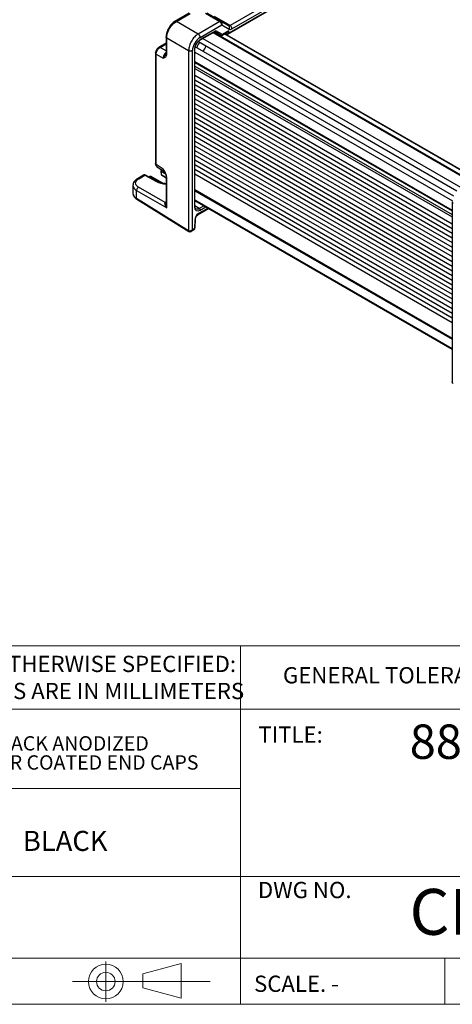
# Model space of a CAD drawing. Units: millimetres. Extents: x 5 to 292, y 5 to 205.
# Drawn here: x 196 to 236, y 5 to 96 of the extents above; entities that cross this region are included whole.
import ezdxf

# ---------------------------------------------------------------- set-up
doc = ezdxf.new("R2010")
doc.units = ezdxf.units.MM
doc.linetypes.add('CENTERX2', pattern=[20.32, 12.7, -2.54, 2.54, -2.54])
doc.styles.add('SLDTEXTSTYLE0', font='TXT', dxfattribs={"width": 0.75})
doc.styles.add('SLDTEXTSTYLE2', font='TXT', dxfattribs={"width": 0.7})

# ---------------------------------------------------------------- blocks, each defined once
blk = doc.blocks.new('SW_NOTE_0')
at = {"color": 0, "linetype": 'Continuous', "lineweight": 0, "char_height": 1.5, "attachment_point": 2, "style": 'SLDTEXTSTYLE0'}
for s, insert in [('UNLESS OTHERWISE SPECIFIED:', (14.18, 1.934)), ('DIMENSIONS ARE IN MILLIMETERS', (14.044, -0.566))]:
    blk.add_mtext(s, dxfattribs=dict(at, insert=insert))
blk = doc.blocks.new('SW_NOTE_1')
at = {"color": 0, "linetype": 'Continuous', "lineweight": 0, "char_height": 1.32292, "attachment_point": 2, "style": 'SLDTEXTSTYLE2'}
for s, insert in [('BLACK ANODIZED', (7.772, 1.705)), ('POWDER COATED END CAPS', (7.906, -0.059))]:
    blk.add_mtext(s, dxfattribs=dict(at, insert=insert))
blk = doc.blocks.new('SW_NOTE_2')
at = {"color": 0, "linetype": 'Continuous', "lineweight": 0, "char_height": 3.175, "attachment_point": 2, "style": 'SLDTEXTSTYLE2'}
for s, insert in [('88 SERIES FLANGED IP67', (26.541, 4.093)), ('HEAT SINK CASES,', (26.306, -0.141)), ('SIZE 20, BLACK', (26.185, -4.374))]:
    blk.add_mtext(s, dxfattribs=dict(at, insert=insert))

msp = doc.modelspace()

# ---------------------------------------------------------------- linework, layer by layer
at = {"color": 7, "linetype": 'Continuous', "lineweight": 25}
for p, q in [((215.3347, 94.5374), (236.0322, 106.4858)), ((235.9955, 106.5069), (215.4231, 94.6307)), ((235.5388, 106.8733), (215.5387, 95.3274)), ((215.7093, 95.0249), (235.7094, 106.5708)), ((211.7645, 96.4691), (210.4602, 95.7161)), ((210.5879, 95.7123), (211.8758, 96.4558)), ((213.2658, 96.4703), (214.5965, 95.7021)), ((214.7277, 95.7111), (213.397, 96.4793)), ((212.601, 94.5502), (210.5879, 95.7123)), ((214.5965, 95.7021), (212.601, 94.5502)), ((215.5387, 95.3274), (214.0989, 96.1586)), ((215.4071, 95.3187), (214.7277, 95.7111)), ((212.7588, 93.969), (214.1661, 94.7814)), ((212.784, 94.2405), (214.7795, 95.3925)), ((214.2179, 94.8536), (212.7935, 94.0313)), ((214.0234, 94.699), (237.7692, 80.9909)), ((214.7116, 94.4241), (214.1294, 94.7602)), ((214.8366, 94.4963), (214.2179, 94.8536)), ((214.7795, 95.3925), (215.4588, 95.0002)), ((214.7848, 94.4241), (215.3347, 94.7415)), ((215.4231, 94.8349), (214.8366, 94.4963)), ((238.18, 81.228), (215.053, 94.5789)), ((215.2479, 94.5278), (215.1011, 94.6067)), ((215.4231, 94.6307), (215.4231, 94.8349)), ((209.6374, 93.7064), (208.9578, 93.3141)), ((209.6374, 94.2909), (209.6374, 92.7867)), ((209.7046, 94.1823), (211.7177, 93.0202)), ((209.7046, 92.6951), (209.7046, 94.1823)), ((212.6168, 93.8515), (236.4616, 80.0862)), ((213.0262, 94.1234), (236.7899, 80.4049)), ((208.6649, 92.8069), (208.6649, 82.5855)), ((208.7321, 82.4973), (208.7321, 92.6983)), ((208.7321, 92.6983), (209.3753, 92.327)), ((209.6375, 92.7952), (209.6205, 92.7132)), ((211.7177, 93.0202), (211.7177, 76.3899)), ((212.0773, 76.4883), (212.0773, 93.0165)), ((212.2633, 93.1129), (212.2633, 78.5936)), ((212.2999, 78.6344), (212.2999, 93.1741)), ((212.2999, 92.8652), (236.0637, 79.1467)), ((236.1756, 79.5903), (212.3301, 93.3559)), ((212.2999, 90.3128), (236.0457, 76.6047)), ((212.2999, 89.4452), (236.0457, 75.7371)), ((212.2999, 88.5777), (236.0457, 74.8695)), ((212.2999, 87.7101), (236.0457, 74.0019)), ((212.2999, 86.8425), (236.0457, 73.1344)), ((212.2999, 85.975), (236.0457, 72.2668)), ((212.2999, 85.1074), (236.0457, 71.3992)), ((212.2999, 84.2398), (236.0457, 70.5316)), ((212.2999, 83.3722), (236.0457, 69.6641)), ((209.3753, 82.0722), (208.7321, 82.4973)), ((208.8136, 82.2826), (209.4861, 81.8382)), ((209.1642, 81.9175), (209.1711, 81.6153)), ((209.2077, 81.5644), (209.2008, 81.8666)), ((212.2999, 82.5047), (236.0457, 68.7965)), ((207.5657, 81.5262), (206.9902, 81.194)), ((207.1179, 81.1901), (207.6773, 81.5131)), ((207.6773, 81.5131), (208.7401, 80.9414)), ((208.807, 80.9452), (207.7338, 81.5225)), ((208.1259, 81.3932), (208.0528, 81.3509)), ((209.3254, 80.7729), (208.2509, 81.3932)), ((209.2336, 81.5099), (209.6374, 81.2768)), ((209.6374, 81.4025), (209.6374, 78.8672)), ((209.7046, 78.5005), (209.7046, 81.2964)), ((212.2999, 81.6371), (236.0457, 67.9289)), ((206.5812, 80.6121), (206.5812, 79.854)), ((206.917, 79.3619), (206.917, 80.1098)), ((206.917, 80.1098), (209.7046, 78.5005)), ((209.5519, 78.9966), (207.0936, 80.4158)), ((211.7177, 76.3899), (206.917, 79.3619)), ((206.9426, 79.3048), (211.7433, 76.3328)), ((212.2999, 79.2327), (236.0457, 65.5245)), ((212.2999, 79.1759), (236.0457, 65.4677)), ((212.2999, 79.1758), (236.0457, 65.4676)), ((212.5787, 77.8568), (213.5817, 78.4358)), ((236.0457, 79.0458), (236.0457, 62.3993)), ((212.2771, 77.3733), (212.2538, 76.5903)), ((212.327, 76.6849), (212.3502, 77.4679)), ((211.7433, 76.3328), (211.7496, 76.329)), ((211.9318, 76.3198), (212.2021, 76.4758)), ((212.2538, 76.5903), (212.0773, 76.4883))]:
    msp.add_line(p, q, dxfattribs=at)
at = {"color": 8, "linetype": 'Continuous', "lineweight": 25}
for p, q in [((213.9868, 94.6779), (237.7326, 80.9698)), ((214.0453, 94.7117), (237.7911, 81.0035)), ((214.1295, 94.7603), (214.7116, 94.4241)), ((215.0311, 94.5662), (238.158, 81.2153)), ((215.2479, 94.6914), (215.2479, 94.5278)), ((209.0854, 93.3103), (209.6374, 93.6289)), ((209.6374, 92.9916), (209.0854, 93.3103)), ((212.2999, 92.0111), (236.0457, 78.303)), ((212.2999, 91.9689), (236.0457, 78.2607)), ((212.2999, 91.9687), (236.0457, 78.2606)), ((212.2999, 91.9264), (236.0457, 78.2183)), ((212.2999, 91.586), (236.0457, 77.8778)), ((212.2999, 91.3818), (236.0457, 77.6737)), ((212.2999, 90.744), (236.0457, 77.0359)), ((212.2999, 89.8765), (236.0457, 76.1683)), ((212.2999, 89.0089), (236.0457, 75.3007)), ((212.2999, 88.1413), (236.0457, 74.4331)), ((212.2999, 87.2737), (236.0457, 73.5656)), ((212.2999, 86.4062), (236.0457, 72.698)), ((212.2999, 85.5386), (236.0457, 71.8304)), ((212.2999, 84.671), (236.0457, 70.9628)), ((212.2999, 83.8034), (236.0457, 70.0953)), ((212.2999, 82.9359), (236.0457, 69.2277)), ((209.2008, 81.8666), (209.5851, 81.6447)), ((209.3753, 82.0722), (209.4658, 81.8559)), ((212.2999, 82.0683), (236.0457, 68.3601)), ((208.0907, 81.3305), (208.1884, 81.387)), ((208.1884, 81.387), (209.2049, 80.8002)), ((209.6374, 81.3164), (209.2077, 81.5644)), ((212.2999, 80.1888), (236.0457, 66.4806)), ((212.2999, 80.0867), (236.0457, 66.3786)), ((209.6374, 79.046), (209.5519, 78.9966)), ((212.7067, 78.4396), (212.2999, 78.6911)), ((213.5084, 78.4781), (212.6305, 77.9713)), ((213.1409, 78.6903), (212.7067, 78.4396)), ((212.7935, 78.2874), (213.3161, 78.5891)), ((211.7237, 76.3863), (211.7306, 76.3512))]:
    msp.add_line(p, q, dxfattribs=at)
at = {"color": 7, "linetype": 'Continuous', "lineweight": 18}
for p, q in [((292, 38.0853), (138.6727, 38.0853)), ((216.5169, 38.0853), (216.5169, 5)), ((184.2694, 32.2361), (292, 32.2361)), ((216.5169, 24.9204), (184.2694, 24.9204)), ((159.5359, 16.8079), (292.1359, 16.8079)), ((138.6727, 9.25), (292, 9.25)), ((235.3614, 5), (235.3614, 9.25)), ((211.0459, 8.7696), (207.5014, 7.8199)), ((211.0459, 8.7696), (211.0459, 5.5619)), ((207.5014, 6.5117), (207.5014, 7.8199)), ((211.0459, 5.5619), (207.5014, 6.5117)), ((5, 5), (292, 5))]:
    msp.add_line(p, q, dxfattribs=at)
at = {"color": 7, "linetype": 'CENTERX2', "lineweight": 18}
for p, q in [((204.0795, 8.9614), (204.0795, 5.2227)), ((200.9934, 7.0974), (215.0192, 7.0974))]:
    msp.add_line(p, q, dxfattribs=at)
at = {"color": 7, "linetype": 'Continuous', "lineweight": 18}
for radius in [1.6039, 0.8537]:
    msp.add_circle((204.0795, 7.0974), radius, dxfattribs=at)
at = {"color": 7, "linetype": 'Continuous', "lineweight": 25}
for centre, radius, start, end in [((214.6701, 95.5896), 0.1345, 64.630156, 123.16266), ((214.3978, 95.3759), 0.382, 2.499567, 58.655276), ((214.591, 95.5254), 0.2306, 324.814914, 53.648757), ((213.2646, 93.147), 0.8003, 129.043447, 170.956416), ((212.6559, 93.4984), 0.6447, 303.647825, 356.364747), ((209.2891, 81.9203), 0.125, 127.841686, 180), ((209.2891, 81.9203), 0.125, 180, 181.316267), ((208.1884, 81.2849), 0.125, 60.002688, 119.997312), ((209.2961, 81.6181), 0.125, 181.316267, 240.002688), ((213.0476, 77.3214), 0.7722, 122.695097, 176.15006), ((211.8385, 76.5851), 0.2296, 238.247681, 240.010446), ((212.0771, 76.6923), 0.25, 299.997312, 358.297569)]:
    msp.add_arc(centre, radius, start, end, dxfattribs=at)
at = {"color": 8, "linetype": 'Continuous', "lineweight": 25}
for centre, radius, start, end in [((209.2274, 81.9244), 0.0636, 186.303119, 245.244569), ((209.3923, 81.8611), 0.1916, 136.72681, 178.32777), ((208.1518, 81.3359), 0.0629, 54.382423, 114.307119), ((208.225, 81.3361), 0.0627, 65.601041, 125.709417), ((209.2344, 81.6222), 0.0636, 186.303119, 245.244569), ((209.269, 81.5601), 0.0614, 175.906369, 234.805226), ((207.1881, 79.9075), 0.6093, 185.036347, 243.578756), ((206.9806, 79.3562), 0.0639, 174.884762, 233.47491), ((212.232, 77.4836), 0.1192, 292.222805, 352.464265), ((212.5048, 77.959), 0.1262, 306.371534, 5.561439), ((211.7771, 76.3826), 0.0599, 172.991528, 240.416428), ((212.1313, 76.5768), 0.1232, 305.013333, 6.298848), ((212.2087, 76.7007), 0.1193, 292.230166, 352.385506)]:
    msp.add_arc(centre, radius, start, end, dxfattribs=at)
at = {"color": 7, "linetype": 'Continuous', "lineweight": 25}
for centre, major_axis, ratio, start_param, end_param in [((214.1295, 94.9046), (0, 0.1334), 0.7174342, 3.5343086, 4.319788), ((215.3347, 94.6817), (0.0884, 0.1531), 0.5773346, 3.1590866, 4.7124296), ((215.3347, 94.8859), (0.0884, 0.1531), 0.5773346, 3.9269502, 4.7124296), ((215.7088, 95.4332), (0.25, 0.433), 0.5780852, 3.1415112, 3.9275183), ((212.7848, 93.424), (0.5, 0.866), 0.5780852, 0.7859257, 2.355504), ((212.7937, 93.4189), (0.375, 0.6495), 0.5775574, 0.7854691, 2.3559609), ((214.8366, 94.4963), (0.1507, 0.042), 0.5122626, 3.6070204, 3.6244737), ((214.7482, 94.5473), (0, 0.1334), 0.7174342, 2.766445, 4.319788), ((209.5462, 78.7959), (0.125, 0.2165), 0.5392188, 0.7859278, 0.8196164), ((212.7937, 78.9), (0.3751, 0.6497), 0.5772057, 2.3562656, 3.9267573)]:
    msp.add_ellipse(centre, major_axis=major_axis, ratio=ratio, start_param=start_param, end_param=end_param, dxfattribs=at)
at = {"color": 8, "linetype": 'Continuous', "lineweight": 25}
msp.add_ellipse((209.8858, 81.6016), major_axis=(1.6185, 0.0473), ratio=0.556797, start_param=3.9098031, end_param=4.5420632, dxfattribs=at)
at = {"color": 7, "linetype": 'Continuous', "lineweight": 25}
for points, knots in [([(210.4686, 95.7208), (210.3595, 95.6434), (210.1415, 95.4886), (209.8668, 95.1087), (209.6757, 94.6809), (209.6502, 94.4146), (209.6375, 94.2814)], [0, 0, 0, 0, 0.2500515, 0.5000598, 0.7498937, 1, 1, 1, 1]), ([(209.7046, 94.1823), (209.7077, 94.2541), (209.714, 94.3959), (209.7846, 94.6931), (209.9448, 95.0636), (210.1856, 95.3876), (210.4077, 95.5973), (210.5273, 95.6736), (210.5879, 95.7123)], [0, 0, 0, 0, 0.1304216, 0.2574103, 0.5, 0.7425897, 0.8695784, 1, 1, 1, 1]), ([(212.601, 94.5502), (212.5404, 94.5115), (212.4208, 94.4352), (212.1987, 94.2254), (211.9579, 93.9015), (211.7977, 93.531), (211.7272, 93.2338), (211.7209, 93.092), (211.7177, 93.0202)], [0, 0, 0, 0, 0.1304216, 0.2574103, 0.5, 0.7425897, 0.8695784, 1, 1, 1, 1]), ([(215.5387, 95.3274), (215.5143, 95.3172), (215.4655, 95.2968), (215.4265, 95.3114), (215.4071, 95.3187)], [0, 0, 0, 0, 0.4996722, 1, 1, 1, 1]), ([(215.4652, 95.2631), (215.4652, 95.2631), (215.4551, 95.2899), (215.4311, 95.3043), (215.4071, 95.3187)], [0, 0, 0, 0, 0.0016124, 1, 1, 1, 1]), ([(212.4073, 93.566), (212.4169, 93.5857), (212.4642, 93.6823), (212.5856, 93.8425), (212.7069, 93.9302), (212.7676, 93.9741)], [0, 0, 0, 0, 0.1135235, 0.5567992, 1, 1, 1, 1]), ([(208.9661, 93.3188), (208.9266, 93.2905), (208.8476, 93.2339), (208.748, 93.0972), (208.6787, 92.9424), (208.6696, 92.8457), (208.6651, 92.7973)], [0, 0, 0, 0, 0.2501142, 0.4998707, 0.7493946, 1, 1, 1, 1]), ([(208.7321, 92.6983), (208.7332, 92.7271), (208.7352, 92.7841), (208.7629, 92.9033), (208.8266, 93.0517), (208.9232, 93.1811), (209.0127, 93.2646), (209.061, 93.2949), (209.0854, 93.3103)], [0, 0, 0, 0, 0.130408, 0.2573945, 0.5, 0.7426055, 0.869592, 1, 1, 1, 1]), ([(209.6187, 92.7149), (209.6048, 92.6948), (209.5546, 92.622), (209.4484, 92.4924), (209.4011, 92.3855), (209.3753, 92.327)], [0, 0, 0, 0, 0.1478092, 0.5341089, 1, 1, 1, 1]), ([(209.3753, 92.327), (209.4668, 92.3518), (209.5944, 92.3863), (209.6911, 92.544), (209.7001, 92.6447), (209.7046, 92.6951)], [0, 0, 0, 0, 0.5590832, 0.7794756, 1, 1, 1, 1]), ([(212.2999, 93.1639), (212.3071, 93.2385), (212.3181, 93.3506), (212.3676, 93.4904), (212.3975, 93.5473), (212.4073, 93.566)], [0, 0, 0, 0, 0.5725805, 0.8598434, 1, 1, 1, 1]), ([(208.6651, 82.5963), (208.6669, 82.5652), (208.6707, 82.5014), (208.7026, 82.4128), (208.7516, 82.333), (208.7993, 82.2954), (208.8233, 82.2764)], [0, 0, 0, 0, 0.236766, 0.484602, 0.7402521, 1, 1, 1, 1]), ([(209.7046, 81.2964), (209.6973, 81.3685), (209.6827, 81.5127), (209.5641, 81.79), (209.4469, 81.9651), (209.3753, 82.0722)], [0, 0, 0, 0, 0.2795817, 0.5595062, 1, 1, 1, 1]), ([(209.4657, 81.8559), (209.5156, 81.7816), (209.5865, 81.6762), (209.6328, 81.5104), (209.6359, 81.4344), (209.6375, 81.3964)], [0, 0, 0, 0, 0.5431775, 0.7713041, 1, 1, 1, 1]), ([(206.9977, 81.1981), (206.9376, 81.1585), (206.816, 81.0782), (206.6867, 80.9252), (206.5985, 80.7566), (206.5872, 80.6377), (206.5816, 80.578)], [0, 0, 0, 0, 0.2431697, 0.492048, 0.7450921, 1, 1, 1, 1]), ([(207.0936, 80.4158), (207.0167, 80.4719), (206.863, 80.5841), (206.8028, 80.7998), (206.8765, 81.0169), (207.0374, 81.1324), (207.1179, 81.1901)], [0, 0, 0, 0, 0.2500702, 0.5000981, 0.7500689, 1, 1, 1, 1]), ([(207.7396, 81.5194), (207.7252, 81.526), (207.6955, 81.5395), (207.648, 81.5459), (207.6005, 81.5421), (207.5726, 81.5287), (207.5586, 81.522)], [0, 0, 0, 0, 0.2363439, 0.484282, 0.7401346, 1, 1, 1, 1]), ([(209.6374, 80.7305), (209.5685, 80.7352), (209.382, 80.7482), (209.0879, 80.8172), (208.9, 80.903), (208.8024, 80.9476)], [0, 0, 0, 0, 0.2195232, 0.5945523, 1, 1, 1, 1]), ([(206.5909, 79.8582), (206.588, 79.8342), (206.5773, 79.7441), (206.6431, 79.5916), (206.7648, 79.4285), (206.8862, 79.344), (206.9426, 79.3048)], [0, 0, 0, 0, 0.1126181, 0.4213331, 0.7312919, 1, 1, 1, 1]), ([(209.5462, 78.993), (209.5367, 78.9844), (209.5164, 78.966), (209.4997, 78.9015), (209.5199, 78.7934), (209.5901, 78.6485), (209.6649, 78.5518), (209.7046, 78.5005)], [0, 0, 0, 0, 0.0747571, 0.1618226, 0.3908917, 0.6773961, 1, 1, 1, 1]), ([(209.7046, 78.5005), (209.6848, 78.5645), (209.6484, 78.6828), (209.6414, 78.8092), (209.6382, 78.8672)], [0, 0, 0, 0, 0.5410777, 1, 1, 1, 1]), ([(212.388, 78.4127), (212.363, 78.4359), (212.3123, 78.4831), (212.3041, 78.5902), (212.2999, 78.6446)], [0, 0, 0, 0, 0.4924632, 1, 1, 1, 1]), ([(212.3502, 77.4679), (212.3514, 77.4836), (212.3542, 77.5191), (212.3754, 77.5952), (212.4162, 77.6831), (212.4737, 77.767), (212.5342, 77.8281), (212.5655, 77.8483), (212.5787, 77.8568)], [0, 0, 0, 0, 0.1317972, 0.2981545, 0.4803728, 0.6719437, 0.8619343, 1, 1, 1, 1]), ([(212.0773, 76.4883), (212.062, 76.4725), (212.0333, 76.4428), (211.9732, 76.4022), (211.9115, 76.3745), (211.85, 76.3624), (211.8027, 76.3616), (211.7594, 76.369), (211.7355, 76.3806), (211.7237, 76.3863)], [0, 0, 0, 0, 0.16307009, 0.30432995, 0.52100482, 0.64581159, 0.76867955, 0.88643123, 1, 1, 1, 1]), ([(211.7306, 76.3512), (211.7353, 76.341), (211.7401, 76.3309), (211.7496, 76.3291), (211.7496, 76.3291)], [0, 0, 0, 0, 0.9997927, 1, 1, 1, 1]), ([(211.7496, 76.3291), (211.7683, 76.3208), (211.8048, 76.3045), (211.8638, 76.304), (211.9173, 76.3147), (211.948, 76.3303), (211.9627, 76.3378)], [0, 0, 0, 0, 0.2727666, 0.5328407, 0.7756114, 1, 1, 1, 1]), ([(211.9627, 76.3377), (211.9628, 76.3377), (211.9847, 76.347), (212.0162, 76.3787), (212.0542, 76.4307), (212.0692, 76.4682), (212.0773, 76.4883)], [0, 0, 0, 0, 0.0022017, 0.4148529, 0.6859612, 1, 1, 1, 1]), ([(236.1189, 62.3032), (236.1084, 62.3104), (236.0869, 62.325), (236.0641, 62.356), (236.0486, 62.3928), (236.0467, 62.4209), (236.0457, 62.4352)], [0, 0, 0, 0, 0.235506, 0.4796704, 0.7344308, 1, 1, 1, 1])]:
    msp.add_open_spline(points, degree=3, knots=knots, dxfattribs=at)
at = {"color": 8, "linetype": 'Continuous', "lineweight": 25}
for points, knots in [([(210.5879, 95.7123), (210.5651, 95.7219), (210.5203, 95.7408), (210.4857, 95.7271), (210.4688, 95.7204)], [0, 0, 0, 0, 0.5085189, 1, 1, 1, 1]), ([(215.4588, 95.0002), (215.4724, 95.03), (215.4996, 95.0895), (215.502, 95.1865), (215.4775, 95.2376), (215.4652, 95.2631)], [0, 0, 0, 0, 0.3335129, 0.6670257, 1, 1, 1, 1]), ([(209.7046, 94.1823), (209.6848, 94.1972), (209.646, 94.2266), (209.6406, 94.2634), (209.638, 94.2814)], [0, 0, 0, 0, 0.5084889, 1, 1, 1, 1]), ([(208.7321, 92.6983), (208.7124, 92.7132), (208.6736, 92.7425), (208.6682, 92.7793), (208.6655, 92.7974)], [0, 0, 0, 0, 0.5084977, 1, 1, 1, 1]), ([(209.0854, 93.3103), (209.0627, 93.3199), (209.0178, 93.3388), (208.9833, 93.3251), (208.9663, 93.3183)], [0, 0, 0, 0, 0.5085265, 1, 1, 1, 1]), ([(209.6374, 92.8688), (209.622, 92.8547), (209.564, 92.8014), (209.4753, 92.6765), (209.4102, 92.5297), (209.3806, 92.4115), (209.3771, 92.3554), (209.3753, 92.327)], [0, 0, 0, 0, 0.1055867, 0.3977212, 0.6898557, 0.8428322, 1, 1, 1, 1]), ([(209.6382, 92.7936), (209.6408, 92.7758), (209.6462, 92.7392), (209.6848, 92.7101), (209.7046, 92.6951)], [0, 0, 0, 0, 0.4884993, 1, 1, 1, 1]), ([(208.7321, 82.4973), (208.7124, 82.5122), (208.6738, 82.5414), (208.6684, 82.5779), (208.6657, 82.5958)], [0, 0, 0, 0, 0.5115007, 1, 1, 1, 1]), ([(208.8264, 82.2777), (208.8008, 82.2999), (208.7606, 82.335), (208.7354, 82.4181), (208.7332, 82.4706), (208.7321, 82.4973)], [0, 0, 0, 0, 0.4616173, 0.7272304, 1, 1, 1, 1]), ([(209.3753, 82.0722), (209.3771, 82.0451), (209.3808, 81.9915), (209.4095, 81.9036), (209.4528, 81.8663), (209.4812, 81.8418)], [0, 0, 0, 0, 0.2609552, 0.5149514, 1, 1, 1, 1]), ([(207.1179, 81.1901), (207.0951, 81.1997), (207.0499, 81.2188), (207.0151, 81.2049), (206.9978, 81.198)], [0, 0, 0, 0, 0.5042029, 1, 1, 1, 1]), ([(207.56, 81.522), (207.5766, 81.5285), (207.6105, 81.5419), (207.6547, 81.5229), (207.6773, 81.5131)], [0, 0, 0, 0, 0.4884444, 1, 1, 1, 1]), ([(207.6773, 81.5131), (207.6889, 81.5184), (207.7119, 81.5289), (207.7304, 81.5225), (207.7396, 81.5193)], [0, 0, 0, 0, 0.5029614, 1, 1, 1, 1]), ([(208.7401, 80.9414), (208.7517, 80.9466), (208.7747, 80.9571), (208.7933, 80.9507), (208.8025, 80.9475)], [0, 0, 0, 0, 0.501498, 1, 1, 1, 1]), ([(209.7046, 81.2964), (209.6849, 81.3113), (209.6456, 81.3411), (209.6402, 81.3783), (209.6376, 81.3969)], [0, 0, 0, 0, 0.5021672, 1, 1, 1, 1]), ([(206.5845, 80.5831), (206.5947, 80.5106), (206.6118, 80.39), (206.7403, 80.2294), (206.8557, 80.1513), (206.917, 80.1098)], [0, 0, 0, 0, 0.4135844, 0.6882765, 1, 1, 1, 1]), ([(236.0504, 79.063), (236.0503, 79.0626), (236.0453, 79.053), (236.0448, 79.0329), (236.0498, 79.0041), (236.0659, 78.9765), (236.0905, 78.951), (236.1136, 78.937), (236.1252, 78.93)], [0, 0, 0, 0, 0.0079471, 0.2063576, 0.4047682, 0.6031788, 0.8015894, 1, 1, 1, 1]), ([(209.5462, 78.993), (209.5691, 78.9826), (209.6031, 78.9673), (209.6289, 78.9757), (209.6374, 78.9784)], [0, 0, 0, 0, 0.6730546, 1, 1, 1, 1]), ([(209.5519, 78.9966), (209.5747, 78.987), (209.6193, 78.9681), (209.6536, 78.9818), (209.6704, 78.9884)], [0, 0, 0, 0, 0.5115556, 1, 1, 1, 1]), ([(212.2633, 78.5936), (212.273, 78.6009), (212.2925, 78.6156), (212.3028, 78.6351), (212.2997, 78.6444), (212.2997, 78.6446)], [0, 0, 0, 0, 0.4945091, 0.9890182, 1, 1, 1, 1]), ([(212.7067, 78.4396), (212.6767, 78.4243), (212.6176, 78.3942), (212.506, 78.3695), (212.4389, 78.3929), (212.3948, 78.4083)], [0, 0, 0, 0, 0.2608369, 0.514816, 1, 1, 1, 1])]:
    msp.add_open_spline(points, degree=3, knots=knots, dxfattribs=at)
at = {"color": 7, "linetype": 'Continuous', "lineweight": 25}
for points in [[(212.784, 94.2405), (212.7833, 94.2546), (212.7819, 94.2827), (212.7709, 94.3284), (212.7539, 94.3743), (212.7308, 94.4191), (212.7028, 94.4607), (212.671, 94.4975), (212.6365, 94.5287), (212.6129, 94.543), (212.601, 94.5502)], [(215.7093, 95.0249), (215.7067, 95.0526), (215.7017, 95.1078), (215.6625, 95.1969), (215.6063, 95.2769), (215.5612, 95.3106), (215.5387, 95.3274)], [(212.0773, 93.0165), (212.0648, 93.0101), (212.0397, 92.9972), (211.9947, 92.9839), (211.9464, 92.9757), (211.8961, 92.9733), (211.846, 92.9767), (211.7982, 92.9859), (211.754, 93.0001), (211.7298, 93.0135), (211.7177, 93.0202)], [(207.0936, 80.4158), (207.0698, 80.3997), (207.0221, 80.3676), (206.9631, 80.2871), (206.9229, 80.1958), (206.9189, 80.1384), (206.917, 80.1098)], [(212.7935, 78.2874), (212.7922, 78.3014), (212.7896, 78.3293), (212.7696, 78.3744), (212.741, 78.4146), (212.7181, 78.4313), (212.7067, 78.4396)]]:
    msp.add_open_spline(points, degree=3, dxfattribs=at)
at = {"color": 8, "linetype": 'Continuous', "lineweight": 25}
for points in [[(212.7935, 94.0313), (212.7923, 94.0186), (212.79, 93.9932), (212.7754, 93.9807), (212.7682, 93.9744)], [(212.2633, 93.1129), (212.2737, 93.1202), (212.2944, 93.135), (212.2981, 93.1538), (212.2999, 93.1633)]]:
    msp.add_open_spline(points, degree=3, dxfattribs=at)

# ---------------------------------------------------------------- block references
at = {"color": 7, "linetype": 'Continuous', "lineweight": 0}
for name, p in [('SW_NOTE_0', (186.5526, 35.2322)), ('SW_NOTE_2', (230.4997, 26.7319)), ('SW_NOTE_1', (192.8304, 28.0409))]:
    msp.add_blockref(name, p, dxfattribs=at)

# ---------------------------------------------------------------- texts
at = {"color": 7, "linetype": 'Continuous', "lineweight": 0, "style": 'SLDTEXTSTYLE0'}
for s, insert, char_height, attachment_point in [('GENERAL TOLERANCES +/- 0.2', (234.7408, 36.1179), 1.5, 2), ('TITLE:', (218.1609, 30.6431), 1.5, 1), ('BLACK', (200.33, 21.0069), 1.85208, 2), ('DWG NO.', (218.112, 16.2987), 1.5, 1), ('CDM8820BK/FL', (252.7448, 15.6478), 4.233333, 2), ('SCALE. -', (217.7539, 7.6476), 1.5, 1)]:
    msp.add_mtext(s, dxfattribs=dict(at, insert=insert, char_height=char_height, attachment_point=attachment_point))

doc.saveas('drawing.dxf')
